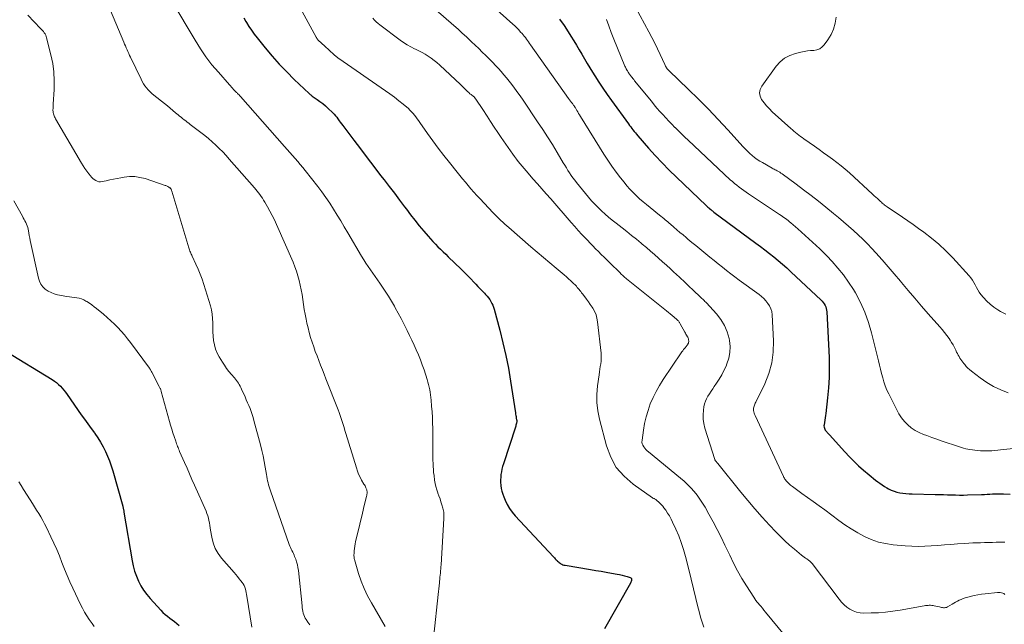
# Model space of a CAD drawing. Units: feet. Extents: x 2010000 to 2015018, y 520000 to 525000.
# Drawn here: x 2011384 to 2011575, y 520633 to 520750 of the extents above; entities that cross this region are included whole.
import ezdxf

# ---------------------------------------------------------------- set-up
doc = ezdxf.new("R2010")
doc.units = ezdxf.units.FT
doc.header["$LTSCALE"] = 100
doc.header["$MEASUREMENT"] = 0
doc.layers.add('CONTOUR INDEX', color=32, linetype='Continuous', lineweight=25)
doc.layers.add('CONTOUR INTERMEDIATE', color=40, linetype='Continuous', lineweight=15)

msp = doc.modelspace()

# ---------------------------------------------------------------- linework, layer by layer
at = {"layer": 'CONTOUR INDEX', "flags": 128}
for points, elevation in [([(2011427.58, 520750.59), (2011427.98, 520749.87), (2011428.07, 520749.72), (2011428.54, 520748.95), (2011429.03, 520748.19), (2011429.56, 520747.46), (2011430.12, 520746.74), (2011431.69, 520744.81), (2011433.03, 520743.21), (2011434.42, 520741.65), (2011435.87, 520740.15), (2011437.35, 520738.68), (2011440.25, 520735.92), (2011440.31, 520735.86), (2011440.38, 520735.79), (2011440.45, 520735.74), (2011440.53, 520735.68), (2011440.6, 520735.62), (2011440.68, 520735.57), (2011440.75, 520735.52), (2011440.83, 520735.46), (2011441.78, 520734.81), (2011442.32, 520734.41), (2011442.85, 520734), (2011443.36, 520733.57), (2011443.85, 520733.12), (2011444.8, 520732.21), (2011445.08, 520731.93), (2011445.34, 520731.64), (2011445.58, 520731.33), (2011445.81, 520731.01), (2011446.04, 520730.68), (2011446.26, 520730.36), (2011446.5, 520730.04), (2011446.73, 520729.73), (2011448.86, 520726.93), (2011450.16, 520725.22), (2011451.46, 520723.51), (2011452.77, 520721.8), (2011454.08, 520720.09), (2011454.76, 520719.22), (2011455.76, 520717.91), (2011456.75, 520716.61), (2011457.74, 520715.3), (2011458.72, 520713.98), (2011459.07, 520713.52), (2011459.89, 520712.45), (2011460.72, 520711.38), (2011461.57, 520710.33), (2011462.44, 520709.29), (2011463.29, 520708.29), (2011463.75, 520707.77), (2011464.22, 520707.25), (2011464.7, 520706.75), (2011465.19, 520706.26), (2011465.69, 520705.77), (2011466.19, 520705.28), (2011466.69, 520704.8), (2011467.19, 520704.31), (2011469.67, 520701.93), (2011470.3, 520701.31), (2011470.93, 520700.69), (2011471.54, 520700.06), (2011472.15, 520699.42), (2011472.54, 520699.01), (2011472.95, 520698.57), (2011473.36, 520698.13), (2011473.78, 520697.69), (2011474.19, 520697.26), (2011474.44, 520696.99), (2011474.72, 520696.67), (2011474.99, 520696.35), (2011475.23, 520696.01), (2011475.46, 520695.66), (2011475.66, 520695.29), (2011475.84, 520694.92), (2011475.99, 520694.53), (2011476.12, 520694.13), (2011477.2, 520690.08), (2011477.8, 520687.63), (2011478.36, 520685.18), (2011478.84, 520682.71), (2011479.26, 520680.23), (2011480.22, 520674.05), (2011480.25, 520673.81), (2011480.29, 520673.58), (2011480.33, 520673.34), (2011480.37, 520673.11), (2011480.44, 520672.68), (2011480.44, 520672.66), (2011480.45, 520672.63), (2011480.45, 520672.61), (2011480.45, 520672.59), (2011480.46, 520672.49), (2011480.46, 520672.47), (2011480.46, 520672.45), (2011480.46, 520672.42), (2011480.46, 520672.4), (2011480.4, 520672.07), (2011480.36, 520671.88), (2011480.32, 520671.69), (2011480.26, 520671.5), (2011480.21, 520671.32), (2011477.88, 520664.18), (2011477.73, 520663.68), (2011477.6, 520663.18), (2011477.49, 520662.67), (2011477.41, 520662.15), (2011477.35, 520661.64), (2011477.32, 520661.12), (2011477.34, 520660.6), (2011477.37, 520660.08), (2011477.38, 520659.99), (2011477.47, 520659.44), (2011477.58, 520658.89), (2011477.74, 520658.35), (2011477.93, 520657.82), (2011478.2, 520657.16), (2011478.59, 520656.34), (2011479.04, 520655.55), (2011479.57, 520654.82), (2011480.16, 520654.12), (2011487.58, 520646.19), (2011487.76, 520646), (2011487.94, 520645.81), (2011488.13, 520645.62), (2011488.31, 520645.44), (2011488.38, 520645.37), (2011488.53, 520645.22), (2011488.69, 520645.08), (2011488.86, 520644.95), (2011489.04, 520644.84), (2011489.23, 520644.73), (2011489.42, 520644.65), (2011489.62, 520644.58), (2011489.83, 520644.54), (2011494.77, 520643.71), (2011495.79, 520643.54), (2011496.81, 520643.37), (2011497.83, 520643.19), (2011498.86, 520643.02), (2011499.92, 520642.84), (2011500.4, 520642.75), (2011500.89, 520642.64), (2011501.37, 520642.52), (2011501.84, 520642.37), (2011502.46, 520642.18), (2011502.58, 520642.1), (2011502.68, 520642), (2011502.72, 520641.88), (2011502.74, 520641.73), (2011502.7, 520641.57), (2011502.66, 520641.4), (2011502.59, 520641.25), (2011502.52, 520641.1), (2011497.47, 520632.2)], 960), ([(2011488.78, 520750.37), (2011489.63, 520749.13), (2011490.46, 520747.87), (2011490.97, 520747.04), (2011491.51, 520746.17), (2011492.03, 520745.3), (2011492.55, 520744.42), (2011493.06, 520743.54), (2011493.57, 520742.66), (2011494.09, 520741.78), (2011494.62, 520740.91), (2011495.16, 520740.05), (2011495.61, 520739.35), (2011496.39, 520738.14), (2011497.18, 520736.95), (2011498, 520735.77), (2011498.83, 520734.6), (2011502.13, 520730.05), (2011502.34, 520729.76), (2011502.56, 520729.47), (2011502.78, 520729.18), (2011503, 520728.89), (2011503.23, 520728.61), (2011503.46, 520728.32), (2011503.69, 520728.05), (2011503.93, 520727.77), (2011506.03, 520725.38), (2011507.33, 520723.92), (2011508.66, 520722.49), (2011510.04, 520721.1), (2011511.43, 520719.73), (2011517.17, 520714.26), (2011517.34, 520714.1), (2011517.51, 520713.95), (2011517.68, 520713.8), (2011517.86, 520713.65), (2011518.06, 520713.48), (2011518.14, 520713.41), (2011518.22, 520713.35), (2011518.3, 520713.29), (2011518.38, 520713.22), (2011518.46, 520713.16), (2011518.54, 520713.1), (2011518.62, 520713.04), (2011518.7, 520712.98), (2011526.82, 520706.96), (2011527.7, 520706.3), (2011528.57, 520705.64), (2011529.44, 520704.96), (2011530.3, 520704.28), (2011531.14, 520703.59), (2011531.98, 520702.88), (2011532.8, 520702.15), (2011533.6, 520701.41), (2011539.46, 520695.91), (2011539.69, 520695.68), (2011539.89, 520695.43), (2011540.07, 520695.17), (2011540.23, 520694.89), (2011540.35, 520694.6), (2011540.46, 520694.3), (2011540.52, 520693.99), (2011540.55, 520693.67), (2011541, 520684.82), (2011541.05, 520682.86), (2011541.03, 520680.9), (2011540.91, 520678.94), (2011540.72, 520676.99), (2011540.35, 520673.98), (2011540.3, 520673.53), (2011540.24, 520673.08), (2011540.17, 520672.64), (2011540.1, 520672.19), (2011540.03, 520671.77), (2011540.02, 520671.54), (2011540.04, 520671.32), (2011540.1, 520671.1), (2011540.2, 520670.89), (2011540.28, 520670.75), (2011540.36, 520670.62), (2011540.45, 520670.5), (2011540.55, 520670.38), (2011540.66, 520670.26), (2011540.77, 520670.15), (2011540.88, 520670.04), (2011540.98, 520669.92), (2011541.09, 520669.81), (2011544.09, 520666.5), (2011544.94, 520665.58), (2011545.83, 520664.69), (2011546.74, 520663.83), (2011547.68, 520663), (2011548.78, 520662.06), (2011549.19, 520661.72), (2011549.6, 520661.38), (2011550.02, 520661.05), (2011550.44, 520660.73), (2011550.88, 520660.42), (2011551.32, 520660.12), (2011551.77, 520659.83), (2011552.22, 520659.56), (2011552.53, 520659.38), (2011553.06, 520659.11), (2011553.6, 520658.89), (2011554.16, 520658.72), (2011554.74, 520658.58), (2011555.32, 520658.5), (2011555.91, 520658.43), (2011556.51, 520658.38), (2011557.1, 520658.36), (2011561.6, 520658.28), (2011562.38, 520658.26), (2011563.16, 520658.24), (2011563.94, 520658.22), (2011564.72, 520658.19), (2011565.5, 520658.16), (2011566.28, 520658.15), (2011567.06, 520658.15), (2011567.84, 520658.17), (2011570.57, 520658.24), (2011571.11, 520658.26), (2011571.64, 520658.29), (2011572.18, 520658.32), (2011572.71, 520658.36), (2011573.25, 520658.39), (2011573.78, 520658.41), (2011574.32, 520658.4), (2011574.85, 520658.39), (2011576.13, 520658.32)], 940), ([(2011381.28, 520686.1), (2011390.43, 520680.52), (2011390.85, 520680.23), (2011391.27, 520679.93), (2011391.65, 520679.59), (2011392.02, 520679.23), (2011392.37, 520678.85), (2011392.7, 520678.46), (2011393.02, 520678.05), (2011393.32, 520677.63), (2011396.05, 520673.71), (2011396.68, 520672.82), (2011397.31, 520671.93), (2011397.94, 520671.06), (2011398.59, 520670.18), (2011398.68, 520670.06), (2011399.26, 520669.24), (2011399.8, 520668.39), (2011400.28, 520667.51), (2011400.73, 520666.61), (2011401.13, 520665.68), (2011401.51, 520664.75), (2011401.84, 520663.79), (2011402.14, 520662.83), (2011404.09, 520655.99), (2011404.13, 520655.85), (2011404.17, 520655.71), (2011404.2, 520655.57), (2011404.23, 520655.43), (2011404.25, 520655.28), (2011404.28, 520655.14), (2011404.31, 520655), (2011404.33, 520654.85), (2011405.92, 520645.42), (2011406.13, 520644.41), (2011406.39, 520643.41), (2011406.73, 520642.45), (2011407.13, 520641.49), (2011407.6, 520640.58), (2011408.13, 520639.7), (2011408.74, 520638.88), (2011409.4, 520638.09), (2011411.49, 520635.83), (2011411.89, 520635.42), (2011412.31, 520635.03), (2011412.75, 520634.67), (2011413.21, 520634.32), (2011413.67, 520633.98), (2011414.12, 520633.63), (2011414.57, 520633.27), (2011415.01, 520632.9)], 980)]:
    msp.add_lwpolyline(points, dxfattribs=dict(at, elevation=elevation))
at = {"layer": 'CONTOUR INTERMEDIATE', "flags": 128}
for points, elevation in [([(2011399.67, 520756.99), (2011404.3, 520745.9), (2011404.45, 520745.53), (2011404.61, 520745.16), (2011404.76, 520744.79), (2011404.92, 520744.42), (2011405.08, 520744.06), (2011405.24, 520743.69), (2011405.41, 520743.33), (2011405.58, 520742.96), (2011407.63, 520738.72), (2011407.86, 520738.28), (2011408.11, 520737.85), (2011408.39, 520737.44), (2011408.69, 520737.04), (2011409.02, 520736.67), (2011409.36, 520736.31), (2011409.72, 520735.97), (2011410.1, 520735.65), (2011412.19, 520733.98), (2011412.74, 520733.55), (2011413.28, 520733.11), (2011413.81, 520732.67), (2011414.34, 520732.22), (2011414.83, 520731.81), (2011415.12, 520731.57), (2011415.41, 520731.33), (2011415.7, 520731.09), (2011415.99, 520730.86), (2011416.29, 520730.63), (2011416.59, 520730.4), (2011416.88, 520730.17), (2011417.18, 520729.94), (2011419.23, 520728.4), (2011419.98, 520727.81), (2011420.71, 520727.21), (2011421.42, 520726.59), (2011422.12, 520725.95), (2011422.8, 520725.29), (2011423.47, 520724.62), (2011424.12, 520723.93), (2011424.75, 520723.23), (2011429.61, 520717.68), (2011429.89, 520717.36), (2011430.16, 520717.03), (2011430.42, 520716.69), (2011430.68, 520716.35), (2011430.92, 520716), (2011431.16, 520715.64), (2011431.39, 520715.28), (2011431.61, 520714.91), (2011432.14, 520713.99), (2011432.61, 520713.15), (2011433.06, 520712.31), (2011433.48, 520711.44), (2011433.88, 520710.57), (2011437.1, 520703.24), (2011437.45, 520702.38), (2011437.77, 520701.51), (2011438.05, 520700.62), (2011438.3, 520699.72), (2011438.51, 520698.81), (2011438.7, 520697.9), (2011438.85, 520696.98), (2011438.98, 520696.06), (2011438.99, 520696.01), (2011439.12, 520695.06), (2011439.26, 520694.11), (2011439.44, 520693.17), (2011439.62, 520692.23), (2011439.79, 520691.47), (2011440, 520690.54), (2011440.24, 520689.62), (2011440.5, 520688.7), (2011440.79, 520687.79), (2011441.1, 520686.88), (2011441.42, 520685.99), (2011441.75, 520685.1), (2011442.09, 520684.21), (2011442.43, 520683.33), (2011442.78, 520682.44), (2011443.13, 520681.56), (2011443.48, 520680.68), (2011445.84, 520674.68), (2011446.05, 520674.11), (2011446.26, 520673.54), (2011446.45, 520672.97), (2011446.63, 520672.39), (2011446.81, 520671.82), (2011446.98, 520671.24), (2011447.16, 520670.66), (2011447.33, 520670.08), (2011449.37, 520663.4), (2011449.58, 520662.79), (2011449.82, 520662.19), (2011450.1, 520661.61), (2011450.4, 520661.04), (2011450.85, 520660.28), (2011450.95, 520660.1), (2011451.05, 520659.92), (2011451.14, 520659.74), (2011451.22, 520659.56), (2011451.3, 520659.4), (2011451.34, 520659.29), (2011451.38, 520659.18), (2011451.4, 520659.07), (2011451.43, 520658.96), (2011451.44, 520658.85), (2011451.45, 520658.73), (2011451.45, 520658.62), (2011451.44, 520658.51), (2011451.44, 520658.47), (2011451.43, 520658.34), (2011451.41, 520658.21), (2011451.39, 520658.08), (2011451.36, 520657.95), (2011450.78, 520655.56), (2011450.49, 520654.34), (2011450.2, 520653.12), (2011449.91, 520651.9), (2011449.62, 520650.69), (2011449.24, 520649.1), (2011449.15, 520648.67), (2011449.07, 520648.24), (2011449.01, 520647.81), (2011448.97, 520647.37), (2011448.92, 520646.78), (2011448.91, 520646.64), (2011448.91, 520646.49), (2011448.91, 520646.35), (2011448.92, 520646.21), (2011448.93, 520646.06), (2011448.95, 520645.92), (2011448.98, 520645.78), (2011449.02, 520645.64), (2011449.81, 520642.94), (2011450.31, 520641.47), (2011450.87, 520640.03), (2011451.54, 520638.64), (2011452.28, 520637.28), (2011454.98, 520632.7)], 968), ([(2011436.49, 520756.29), (2011441.58, 520746.85), (2011441.63, 520746.77), (2011441.68, 520746.68), (2011441.73, 520746.6), (2011441.79, 520746.52), (2011441.84, 520746.45), (2011441.91, 520746.37), (2011441.97, 520746.3), (2011442.04, 520746.23), (2011442.12, 520746.16), (2011442.19, 520746.09), (2011442.26, 520746.02), (2011442.34, 520745.95), (2011443.52, 520744.86), (2011443.82, 520744.58), (2011444.12, 520744.31), (2011444.42, 520744.03), (2011444.72, 520743.76), (2011445.13, 520743.39), (2011445.23, 520743.3), (2011445.33, 520743.22), (2011445.43, 520743.13), (2011445.53, 520743.05), (2011445.64, 520742.97), (2011445.74, 520742.89), (2011445.85, 520742.81), (2011445.96, 520742.74), (2011455.01, 520736.49), (2011455.89, 520735.86), (2011456.76, 520735.21), (2011457.61, 520734.54), (2011458.45, 520733.86), (2011459.45, 520733.02), (2011459.77, 520732.73), (2011460.08, 520732.42), (2011460.36, 520732.1), (2011460.63, 520731.76), (2011460.89, 520731.41), (2011461.15, 520731.05), (2011461.4, 520730.7), (2011461.65, 520730.35), (2011463.18, 520728.19), (2011464.2, 520726.76), (2011465.25, 520725.35), (2011466.32, 520723.96), (2011467.41, 520722.58), (2011468.89, 520720.73), (2011469.42, 520720.08), (2011469.96, 520719.42), (2011470.5, 520718.77), (2011471.04, 520718.12), (2011471.59, 520717.47), (2011472.14, 520716.83), (2011472.71, 520716.21), (2011473.29, 520715.59), (2011475.9, 520712.85), (2011476.26, 520712.47), (2011476.63, 520712.1), (2011477, 520711.73), (2011477.38, 520711.37), (2011477.76, 520711.01), (2011478.14, 520710.65), (2011478.53, 520710.3), (2011478.92, 520709.96), (2011483.2, 520706.22), (2011484.41, 520705.18), (2011485.62, 520704.14), (2011486.85, 520703.11), (2011488.08, 520702.09), (2011489.64, 520700.81), (2011490.09, 520700.43), (2011490.53, 520700.04), (2011490.96, 520699.64), (2011491.38, 520699.23), (2011491.84, 520698.78), (2011492.02, 520698.59), (2011492.2, 520698.39), (2011492.37, 520698.19), (2011492.54, 520697.98), (2011492.7, 520697.77), (2011492.87, 520697.56), (2011493.03, 520697.35), (2011493.2, 520697.14), (2011493.64, 520696.58), (2011494.01, 520696.09), (2011494.38, 520695.59), (2011494.73, 520695.08), (2011495.08, 520694.57), (2011495.2, 520694.38), (2011495.54, 520693.75), (2011495.83, 520693.09), (2011496.02, 520692.4), (2011496.15, 520691.69), (2011496.82, 520685.63), (2011496.85, 520685.11), (2011496.86, 520684.59), (2011496.82, 520684.07), (2011496.75, 520683.55), (2011496.66, 520683.03), (2011496.58, 520682.51), (2011496.5, 520681.99), (2011496.42, 520681.47), (2011496.11, 520679.28), (2011495.98, 520677.66), (2011495.98, 520676.06), (2011496.17, 520674.47), (2011496.48, 520672.88), (2011497.85, 520667.67), (2011498.68, 520665.49), (2011499.77, 520663.5), (2011501.26, 520661.78), (2011503.02, 520660.25), (2011506.77, 520657.64), (2011506.87, 520657.57), (2011506.98, 520657.51), (2011507.09, 520657.45), (2011507.2, 520657.39), (2011507.31, 520657.34), (2011507.41, 520657.27), (2011507.51, 520657.2), (2011507.61, 520657.12), (2011507.99, 520656.79), (2011508.26, 520656.53), (2011508.53, 520656.26), (2011508.77, 520655.98), (2011509, 520655.68), (2011509.34, 520655.21), (2011509.72, 520654.65), (2011510.07, 520654.09), (2011510.39, 520653.5), (2011510.69, 520652.9), (2011511.3, 520651.56), (2011511.86, 520650.27), (2011512.36, 520648.96), (2011512.8, 520647.62), (2011513.18, 520646.27), (2011513.83, 520643.74), (2011514.3, 520641.87), (2011514.76, 520639.99), (2011515.21, 520638.11), (2011515.65, 520636.23), (2011515.7, 520636.05), (2011516.17, 520634.28), (2011516.72, 520632.54)], 956), ([(2011413.61, 520753.86), (2011418.11, 520746.26), (2011419.14, 520744.63), (2011420.22, 520743.05), (2011421.39, 520741.53), (2011422.62, 520740.06), (2011424.76, 520737.63), (2011424.97, 520737.4), (2011425.17, 520737.18), (2011425.38, 520736.95), (2011425.59, 520736.73), (2011425.78, 520736.54), (2011425.9, 520736.42), (2011426.02, 520736.3), (2011426.14, 520736.17), (2011426.26, 520736.05), (2011426.36, 520735.95), (2011426.42, 520735.88), (2011426.49, 520735.81), (2011426.56, 520735.73), (2011426.63, 520735.66), (2011426.7, 520735.59), (2011426.76, 520735.52), (2011426.83, 520735.45), (2011426.9, 520735.37), (2011435.47, 520725.68), (2011435.98, 520725.1), (2011436.49, 520724.53), (2011437, 520723.95), (2011437.51, 520723.38), (2011438.02, 520722.8), (2011438.51, 520722.21), (2011439, 520721.61), (2011439.48, 520721.01), (2011441.89, 520717.94), (2011442.7, 520716.87), (2011443.48, 520715.78), (2011444.23, 520714.67), (2011444.95, 520713.55), (2011445.65, 520712.4), (2011446.35, 520711.26), (2011447.04, 520710.11), (2011447.72, 520708.96), (2011450.4, 520704.42), (2011450.81, 520703.75), (2011451.23, 520703.08), (2011451.66, 520702.42), (2011452.11, 520701.77), (2011452.56, 520701.12), (2011453.01, 520700.48), (2011453.46, 520699.83), (2011453.91, 520699.19), (2011454.33, 520698.6), (2011454.97, 520697.65), (2011455.6, 520696.69), (2011456.19, 520695.71), (2011456.77, 520694.72), (2011456.92, 520694.45), (2011457.48, 520693.41), (2011458.03, 520692.37), (2011458.57, 520691.33), (2011459.09, 520690.27), (2011459.22, 520690.02), (2011459.67, 520689.09), (2011460.11, 520688.15), (2011460.55, 520687.21), (2011460.99, 520686.26), (2011461.4, 520685.31), (2011461.79, 520684.35), (2011462.15, 520683.38), (2011462.49, 520682.39), (2011463.08, 520680.53), (2011463.23, 520680.04), (2011463.37, 520679.55), (2011463.49, 520679.06), (2011463.6, 520678.56), (2011463.69, 520678.06), (2011463.77, 520677.56), (2011463.83, 520677.05), (2011463.88, 520676.55), (2011463.97, 520675.38), (2011464.05, 520674.29), (2011464.11, 520673.2), (2011464.15, 520672.11), (2011464.17, 520671.02), (2011464.2, 520666.66), (2011464.21, 520666.07), (2011464.22, 520665.47), (2011464.23, 520664.88), (2011464.24, 520664.29), (2011464.27, 520663.7), (2011464.3, 520663.11), (2011464.36, 520662.52), (2011464.43, 520661.93), (2011464.55, 520661.03), (2011464.66, 520660.41), (2011464.79, 520659.8), (2011464.96, 520659.19), (2011465.16, 520658.59), (2011465.18, 520658.54), (2011465.39, 520657.98), (2011465.59, 520657.4), (2011465.77, 520656.83), (2011465.95, 520656.25), (2011466.16, 520655.58), (2011466.22, 520655.34), (2011466.28, 520655.09), (2011466.32, 520654.84), (2011466.34, 520654.59), (2011466.35, 520654.34), (2011466.36, 520654.09), (2011466.36, 520653.84), (2011466.35, 520653.59), (2011465.79, 520644.66), (2011465.76, 520644.25), (2011465.73, 520643.85), (2011465.7, 520643.44), (2011465.66, 520643.04), (2011465.62, 520642.63), (2011465.58, 520642.23), (2011465.55, 520641.82), (2011465.51, 520641.42), (2011465.48, 520641.12), (2011465.42, 520640.57), (2011465.37, 520640.01), (2011465.31, 520639.46), (2011465.25, 520638.91), (2011464.38, 520630.98)], 964), ([(2011385.72, 520751.11), (2011388.16, 520748.56), (2011388.34, 520748.36), (2011388.52, 520748.15), (2011388.7, 520747.94), (2011388.87, 520747.72), (2011389.02, 520747.5), (2011389.15, 520747.26), (2011389.26, 520747.01), (2011389.34, 520746.75), (2011390.18, 520743.44), (2011390.51, 520741.78), (2011390.75, 520740.12), (2011390.82, 520738.43), (2011390.79, 520736.74), (2011390.6, 520733.9), (2011390.59, 520733.62), (2011390.57, 520733.34), (2011390.57, 520733.07), (2011390.56, 520732.79), (2011390.56, 520732.67), (2011390.57, 520732.45), (2011390.6, 520732.24), (2011390.65, 520732.03), (2011390.71, 520731.82), (2011390.79, 520731.61), (2011390.87, 520731.41), (2011390.97, 520731.21), (2011391.08, 520731.02), (2011396.11, 520722.44), (2011396.43, 520721.92), (2011396.77, 520721.4), (2011397.12, 520720.9), (2011397.49, 520720.4), (2011397.81, 520719.98), (2011398.04, 520719.72), (2011398.28, 520719.48), (2011398.55, 520719.26), (2011398.84, 520719.07), (2011399.14, 520718.93), (2011399.46, 520718.85), (2011399.78, 520718.83), (2011400.11, 520718.87), (2011400.86, 520719.03), (2011401.58, 520719.19), (2011402.29, 520719.34), (2011403.01, 520719.48), (2011403.73, 520719.62), (2011404.36, 520719.74), (2011405.39, 520719.85), (2011406.41, 520719.85), (2011407.42, 520719.7), (2011408.43, 520719.45), (2011412.34, 520718.15), (2011412.47, 520718.1), (2011412.59, 520718.05), (2011412.71, 520717.99), (2011412.83, 520717.92), (2011413.02, 520717.81), (2011413.04, 520717.8), (2011413.06, 520717.79), (2011413.08, 520717.77), (2011413.1, 520717.76), (2011413.18, 520717.7), (2011413.2, 520717.69), (2011413.22, 520717.67), (2011413.24, 520717.65), (2011413.25, 520717.64), (2011413.38, 520717.48), (2011413.46, 520717.38), (2011413.52, 520717.27), (2011413.57, 520717.16), (2011413.62, 520717.04), (2011416.92, 520706.05), (2011416.99, 520705.84), (2011417.05, 520705.64), (2011417.12, 520705.43), (2011417.2, 520705.23), (2011417.28, 520705.03), (2011417.36, 520704.83), (2011417.45, 520704.63), (2011417.54, 520704.44), (2011418.27, 520702.91), (2011418.7, 520701.94), (2011419.11, 520700.96), (2011419.47, 520699.96), (2011419.81, 520698.95), (2011421.07, 520694.83), (2011421.28, 520694.01), (2011421.43, 520693.18), (2011421.5, 520692.35), (2011421.53, 520691.5), (2011421.53, 520690.65), (2011421.55, 520689.8), (2011421.62, 520688.95), (2011421.71, 520688.11), (2011421.71, 520688.09), (2011421.87, 520687.26), (2011422.1, 520686.44), (2011422.42, 520685.66), (2011422.81, 520684.91), (2011423.4, 520683.91), (2011423.8, 520683.28), (2011424.22, 520682.66), (2011424.68, 520682.07), (2011425.16, 520681.49), (2011425.74, 520680.85), (2011425.94, 520680.6), (2011426.14, 520680.35), (2011426.33, 520680.09), (2011426.51, 520679.82), (2011426.67, 520679.55), (2011426.83, 520679.27), (2011426.97, 520678.98), (2011427.11, 520678.69), (2011427.8, 520677.15), (2011428.04, 520676.59), (2011428.28, 520676.03), (2011428.52, 520675.47), (2011428.76, 520674.9), (2011428.98, 520674.33), (2011429.18, 520673.76), (2011429.36, 520673.17), (2011429.53, 520672.59), (2011430.76, 520667.89), (2011431.03, 520666.8), (2011431.28, 520665.72), (2011431.5, 520664.62), (2011431.7, 520663.52), (2011431.93, 520662.12), (2011432, 520661.72), (2011432.08, 520661.32), (2011432.16, 520660.92), (2011432.25, 520660.52), (2011432.26, 520660.5), (2011432.35, 520660.12), (2011432.46, 520659.73), (2011432.58, 520659.36), (2011432.7, 520658.98), (2011436.37, 520648.55), (2011436.49, 520648.25), (2011436.61, 520647.96), (2011436.74, 520647.67), (2011436.88, 520647.38), (2011437.03, 520647.1), (2011437.16, 520646.81), (2011437.29, 520646.52), (2011437.41, 520646.22), (2011437.61, 520645.74), (2011437.79, 520645.2), (2011437.95, 520644.64), (2011438.06, 520644.08), (2011438.15, 520643.51), (2011438.84, 520636.66), (2011438.88, 520636.31), (2011438.93, 520635.96), (2011439, 520635.62), (2011439.08, 520635.28), (2011439.18, 520634.94), (2011439.3, 520634.62), (2011439.46, 520634.31), (2011439.65, 520634.02), (2011439.98, 520633.54), (2011440.36, 520633.01)], 972), ([(2011464.77, 520752.18), (2011468.26, 520749.11), (2011469.08, 520748.38), (2011469.9, 520747.65), (2011470.71, 520746.91), (2011471.51, 520746.16), (2011471.72, 520745.97), (2011472.42, 520745.31), (2011473.11, 520744.65), (2011473.79, 520743.98), (2011474.47, 520743.3), (2011474.7, 520743.08), (2011475.26, 520742.51), (2011475.82, 520741.94), (2011476.37, 520741.36), (2011476.91, 520740.78), (2011477.45, 520740.19), (2011477.97, 520739.59), (2011478.48, 520738.98), (2011478.98, 520738.35), (2011479.27, 520737.99), (2011479.9, 520737.17), (2011480.51, 520736.34), (2011481.11, 520735.5), (2011481.7, 520734.65), (2011484.52, 520730.47), (2011485.49, 520729), (2011486.44, 520727.53), (2011487.37, 520726.04), (2011488.28, 520724.54), (2011489.49, 520722.52), (2011489.79, 520722.03), (2011490.09, 520721.53), (2011490.4, 520721.04), (2011490.71, 520720.56), (2011491.03, 520720.08), (2011491.36, 520719.6), (2011491.71, 520719.14), (2011492.07, 520718.69), (2011494.36, 520715.87), (2011494.96, 520715.17), (2011495.58, 520714.49), (2011496.22, 520713.84), (2011496.89, 520713.2), (2011497.58, 520712.59), (2011498.28, 520711.98), (2011498.99, 520711.4), (2011499.71, 520710.83), (2011500.87, 520709.93), (2011501.81, 520709.2), (2011502.74, 520708.46), (2011503.66, 520707.71), (2011504.58, 520706.95), (2011504.81, 520706.75), (2011505.6, 520706.09), (2011506.39, 520705.42), (2011507.17, 520704.74), (2011507.94, 520704.05), (2011508.71, 520703.36), (2011509.48, 520702.67), (2011510.24, 520701.98), (2011511.01, 520701.29), (2011511.29, 520701.03), (2011512.15, 520700.24), (2011513.01, 520699.45), (2011513.85, 520698.65), (2011514.69, 520697.84), (2011516.08, 520696.5), (2011516.23, 520696.36), (2011516.37, 520696.22), (2011516.52, 520696.09), (2011516.66, 520695.95), (2011516.81, 520695.81), (2011516.95, 520695.67), (2011517.09, 520695.53), (2011517.23, 520695.38), (2011519.21, 520693.23), (2011520.05, 520692.16), (2011520.75, 520691.02), (2011521.25, 520689.78), (2011521.63, 520688.47), (2011521.7, 520688.08), (2011521.82, 520686.93), (2011521.8, 520685.79), (2011521.58, 520684.68), (2011521.21, 520683.58), (2011521.03, 520683.14), (2011520.62, 520682.28), (2011520.19, 520681.44), (2011519.71, 520680.63), (2011519.2, 520679.83), (2011518.76, 520679.19), (2011518.45, 520678.72), (2011518.14, 520678.25), (2011517.83, 520677.78), (2011517.53, 520677.31), (2011517.27, 520676.82), (2011517.04, 520676.31), (2011516.88, 520675.79), (2011516.76, 520675.24), (2011516.66, 520674.59), (2011516.58, 520673.72), (2011516.58, 520672.85), (2011516.7, 520671.99), (2011516.91, 520671.13), (2011518.85, 520665.05), (2011518.87, 520664.99), (2011518.9, 520664.93), (2011518.93, 520664.88), (2011518.96, 520664.82), (2011519, 520664.77), (2011519.04, 520664.72), (2011519.07, 520664.67), (2011519.11, 520664.62), (2011519.16, 520664.56), (2011519.23, 520664.48), (2011519.29, 520664.4), (2011519.36, 520664.33), (2011519.42, 520664.25), (2011523.9, 520658.71), (2011525.26, 520657.07), (2011526.63, 520655.46), (2011528.05, 520653.88), (2011529.49, 520652.32), (2011530.72, 520651.02), (2011531.57, 520650.14), (2011532.45, 520649.29), (2011533.36, 520648.47), (2011534.28, 520647.68), (2011535.69, 520646.51), (2011535.93, 520646.32), (2011536.18, 520646.12), (2011536.43, 520645.94), (2011536.68, 520645.76), (2011537, 520645.54), (2011537.1, 520645.47), (2011537.19, 520645.39), (2011537.29, 520645.32), (2011537.38, 520645.24), (2011537.47, 520645.16), (2011537.56, 520645.07), (2011537.64, 520644.98), (2011537.71, 520644.89), (2011542.95, 520637.96), (2011543.41, 520637.41), (2011543.91, 520636.9), (2011544.47, 520636.45), (2011545.06, 520636.04), (2011545.69, 520635.72), (2011546.34, 520635.48), (2011547.03, 520635.35), (2011547.74, 520635.29), (2011549.14, 520635.31), (2011550.56, 520635.35), (2011551.98, 520635.45), (2011553.39, 520635.62), (2011554.79, 520635.84), (2011559.47, 520636.69), (2011559.71, 520636.72), (2011559.96, 520636.76), (2011560.2, 520636.78), (2011560.44, 520636.79), (2011560.69, 520636.8), (2011560.93, 520636.78), (2011561.17, 520636.75), (2011561.41, 520636.7), (2011562.4, 520636.47), (2011562.6, 520636.42), (2011562.79, 520636.38), (2011562.99, 520636.35), (2011563.19, 520636.32), (2011563.39, 520636.32), (2011563.58, 520636.34), (2011563.77, 520636.39), (2011563.95, 520636.47), (2011564.85, 520636.99), (2011565.19, 520637.19), (2011565.54, 520637.39), (2011565.9, 520637.58), (2011566.25, 520637.77), (2011566.61, 520637.94), (2011566.98, 520638.09), (2011567.36, 520638.22), (2011567.74, 520638.33), (2011568.39, 520638.5), (2011569.11, 520638.67), (2011569.83, 520638.81), (2011570.56, 520638.93), (2011571.29, 520639.03), (2011573.67, 520639.29), (2011573.92, 520639.3), (2011574.18, 520639.28), (2011574.42, 520639.23), (2011574.67, 520639.16), (2011574.89, 520639.05), (2011575.1, 520638.91)], 948), ([(2011476.05, 520752.68), (2011479.68, 520749.41), (2011480.08, 520749.04), (2011480.47, 520748.66), (2011480.85, 520748.26), (2011481.22, 520747.86), (2011481.49, 520747.56), (2011481.71, 520747.3), (2011481.92, 520747.04), (2011482.13, 520746.77), (2011482.33, 520746.49), (2011482.53, 520746.22), (2011482.73, 520745.94), (2011482.93, 520745.66), (2011483.12, 520745.38), (2011490.53, 520734.99), (2011490.72, 520734.74), (2011490.9, 520734.49), (2011491.08, 520734.23), (2011491.26, 520733.98), (2011491.55, 520733.58), (2011491.59, 520733.53), (2011491.63, 520733.47), (2011491.67, 520733.42), (2011491.7, 520733.36), (2011491.74, 520733.31), (2011491.77, 520733.25), (2011491.8, 520733.19), (2011491.84, 520733.14), (2011492.11, 520732.66), (2011492.28, 520732.37), (2011492.45, 520732.08), (2011492.63, 520731.79), (2011492.81, 520731.5), (2011497.33, 520724.21), (2011498.1, 520723.02), (2011498.89, 520721.85), (2011499.73, 520720.71), (2011500.59, 520719.59), (2011501.26, 520718.75), (2011501.82, 520718.07), (2011502.4, 520717.41), (2011503.01, 520716.78), (2011503.64, 520716.16), (2011504.29, 520715.57), (2011504.95, 520714.98), (2011505.62, 520714.41), (2011506.3, 520713.85), (2011508.16, 520712.36), (2011508.42, 520712.15), (2011508.69, 520711.93), (2011508.95, 520711.72), (2011509.21, 520711.5), (2011509.48, 520711.28), (2011509.74, 520711.07), (2011510, 520710.85), (2011510.26, 520710.62), (2011510.93, 520710.05), (2011511.52, 520709.54), (2011512.11, 520709.04), (2011512.71, 520708.54), (2011513.31, 520708.04), (2011513.65, 520707.75), (2011514.43, 520707.11), (2011515.2, 520706.47), (2011515.97, 520705.82), (2011516.74, 520705.18), (2011517.12, 520704.87), (2011517.91, 520704.22), (2011518.71, 520703.57), (2011519.51, 520702.93), (2011520.32, 520702.29), (2011521.13, 520701.66), (2011521.95, 520701.03), (2011522.77, 520700.42), (2011523.6, 520699.8), (2011527.44, 520696.98), (2011527.91, 520696.6), (2011528.37, 520696.2), (2011528.78, 520695.75), (2011529.17, 520695.29), (2011529.49, 520694.78), (2011529.74, 520694.25), (2011529.89, 520693.68), (2011529.97, 520693.09), (2011530.24, 520688), (2011530.18, 520685.85), (2011529.92, 520683.74), (2011529.33, 520681.7), (2011528.54, 520679.7), (2011526.79, 520676.15), (2011526.7, 520675.96), (2011526.62, 520675.77), (2011526.54, 520675.58), (2011526.46, 520675.39), (2011526.4, 520675.2), (2011526.36, 520675.01), (2011526.36, 520674.81), (2011526.37, 520674.61), (2011526.39, 520674.52), (2011526.44, 520674.28), (2011526.5, 520674.04), (2011526.58, 520673.81), (2011526.68, 520673.58), (2011532.19, 520661.74), (2011532.27, 520661.57), (2011532.36, 520661.4), (2011532.46, 520661.24), (2011532.56, 520661.08), (2011532.68, 520660.92), (2011532.79, 520660.78), (2011532.92, 520660.63), (2011533.06, 520660.5), (2011533.14, 520660.42), (2011533.33, 520660.25), (2011533.51, 520660.09), (2011533.71, 520659.94), (2011533.91, 520659.79), (2011535.73, 520658.48), (2011536.84, 520657.69), (2011537.95, 520656.88), (2011539.06, 520656.07), (2011540.16, 520655.26), (2011542.88, 520653.24), (2011544.08, 520652.39), (2011545.3, 520651.58), (2011546.57, 520650.83), (2011547.86, 520650.13), (2011549.19, 520649.54), (2011550.56, 520649.05), (2011551.97, 520648.73), (2011553.41, 520648.52), (2011555.76, 520648.31), (2011557.03, 520648.23), (2011558.29, 520648.19), (2011559.56, 520648.22), (2011560.83, 520648.29), (2011562.09, 520648.4), (2011563.36, 520648.5), (2011564.63, 520648.59), (2011565.9, 520648.68), (2011567.32, 520648.77), (2011568.09, 520648.82), (2011568.85, 520648.86), (2011569.61, 520648.89), (2011570.38, 520648.91), (2011571.14, 520648.93), (2011571.91, 520648.95), (2011572.67, 520648.97), (2011573.43, 520648.99), (2011575.06, 520649.02)], 944), ([(2011503.57, 520752.56), (2011506.09, 520747.9), (2011506.67, 520746.8), (2011507.23, 520745.7), (2011507.77, 520744.59), (2011508.29, 520743.47), (2011509.15, 520741.55), (2011509.23, 520741.38), (2011509.32, 520741.22), (2011509.41, 520741.06), (2011509.52, 520740.9), (2011509.63, 520740.75), (2011509.74, 520740.61), (2011509.87, 520740.47), (2011510, 520740.34), (2011513.7, 520736.77), (2011515.67, 520734.84), (2011517.61, 520732.89), (2011519.51, 520730.9), (2011521.39, 520728.88), (2011524.36, 520725.63), (2011524.78, 520725.19), (2011525.21, 520724.76), (2011525.65, 520724.34), (2011526.11, 520723.94), (2011526.58, 520723.55), (2011527.07, 520723.19), (2011527.57, 520722.86), (2011528.09, 520722.55), (2011529.95, 520721.49), (2011530.15, 520721.38), (2011530.36, 520721.27), (2011530.56, 520721.16), (2011530.77, 520721.06), (2011530.92, 520720.98), (2011531.05, 520720.91), (2011531.18, 520720.84), (2011531.31, 520720.77), (2011531.44, 520720.69), (2011531.56, 520720.61), (2011531.68, 520720.53), (2011531.81, 520720.45), (2011531.93, 520720.37), (2011534.62, 520718.4), (2011536.08, 520717.31), (2011537.53, 520716.21), (2011538.95, 520715.09), (2011540.37, 520713.95), (2011541.89, 520712.7), (2011542.86, 520711.9), (2011543.82, 520711.08), (2011544.77, 520710.26), (2011545.72, 520709.42), (2011546.64, 520708.57), (2011547.56, 520707.7), (2011548.44, 520706.8), (2011549.31, 520705.89), (2011550.06, 520705.08), (2011551.28, 520703.73), (2011552.48, 520702.37), (2011553.66, 520700.99), (2011554.83, 520699.6), (2011555.05, 520699.33), (2011556.33, 520697.79), (2011557.61, 520696.27), (2011558.92, 520694.77), (2011560.23, 520693.27), (2011562.46, 520690.77), (2011562.94, 520690.22), (2011563.4, 520689.65), (2011563.84, 520689.06), (2011564.26, 520688.46), (2011564.47, 520688.16), (2011564.77, 520687.7), (2011565.05, 520687.23), (2011565.31, 520686.75), (2011565.55, 520686.25), (2011565.74, 520685.86), (2011565.88, 520685.56), (2011566.04, 520685.27), (2011566.2, 520684.98), (2011566.38, 520684.7), (2011566.56, 520684.42), (2011566.75, 520684.15), (2011566.95, 520683.88), (2011567.15, 520683.62), (2011567.3, 520683.43), (2011567.6, 520683.08), (2011567.91, 520682.75), (2011568.25, 520682.45), (2011568.6, 520682.16), (2011570.33, 520680.84), (2011571.6, 520679.97), (2011572.91, 520679.19), (2011574.29, 520678.54), (2011575.72, 520677.98)], 932), ([(2011452.55, 520750.53), (2011452.87, 520750.18), (2011453.21, 520749.84), (2011453.57, 520749.53), (2011453.94, 520749.23), (2011457.86, 520746.28), (2011458.52, 520745.81), (2011459.2, 520745.38), (2011459.91, 520744.99), (2011460.64, 520744.63), (2011460.83, 520744.54), (2011461.47, 520744.23), (2011462.1, 520743.91), (2011462.71, 520743.56), (2011463.31, 520743.19), (2011463.89, 520742.79), (2011464.46, 520742.37), (2011465, 520741.92), (2011465.53, 520741.46), (2011469.53, 520737.71), (2011469.8, 520737.44), (2011470.08, 520737.18), (2011470.35, 520736.91), (2011470.62, 520736.64), (2011470.72, 520736.53), (2011470.94, 520736.32), (2011471.17, 520736.11), (2011471.4, 520735.91), (2011471.64, 520735.72), (2011472.1, 520735.38), (2011472.21, 520735.29), (2011472.79, 520734.46), (2011473.07, 520734.05), (2011473.35, 520733.64), (2011473.62, 520733.23), (2011473.88, 520732.82), (2011474.7, 520731.54), (2011475.38, 520730.5), (2011476.07, 520729.45), (2011476.77, 520728.42), (2011477.47, 520727.39), (2011479.7, 520724.19), (2011480.04, 520723.71), (2011480.39, 520723.24), (2011480.75, 520722.77), (2011481.12, 520722.31), (2011481.5, 520721.86), (2011481.88, 520721.41), (2011482.27, 520720.96), (2011482.65, 520720.51), (2011483.61, 520719.44), (2011484.47, 520718.46), (2011485.34, 520717.48), (2011486.2, 520716.5), (2011487.06, 520715.51), (2011491.03, 520710.95), (2011491.71, 520710.18), (2011492.4, 520709.41), (2011493.09, 520708.65), (2011493.8, 520707.9), (2011494.15, 520707.52), (2011494.69, 520706.97), (2011495.22, 520706.41), (2011495.76, 520705.87), (2011496.3, 520705.32), (2011496.85, 520704.78), (2011497.4, 520704.24), (2011497.94, 520703.7), (2011498.49, 520703.16), (2011500.49, 520701.18), (2011500.64, 520701.03), (2011500.79, 520700.88), (2011500.94, 520700.74), (2011501.1, 520700.6), (2011501.25, 520700.46), (2011501.41, 520700.32), (2011501.58, 520700.19), (2011501.74, 520700.06), (2011509.48, 520693.85), (2011509.86, 520693.54), (2011510.23, 520693.24), (2011510.61, 520692.92), (2011510.98, 520692.61), (2011511.52, 520692.15), (2011511.62, 520692.06), (2011511.71, 520691.97), (2011511.8, 520691.87), (2011511.88, 520691.77), (2011511.96, 520691.66), (2011512.03, 520691.55), (2011512.1, 520691.44), (2011512.16, 520691.32), (2011513.06, 520689.7), (2011513.16, 520689.51), (2011513.27, 520689.32), (2011513.38, 520689.13), (2011513.49, 520688.95), (2011513.53, 520688.89), (2011513.61, 520688.73), (2011513.69, 520688.57), (2011513.74, 520688.4), (2011513.79, 520688.23), (2011513.79, 520688.18), (2011513.81, 520688.03), (2011513.81, 520687.88), (2011513.78, 520687.73), (2011513.73, 520687.59), (2011513.7, 520687.52), (2011513.65, 520687.42), (2011513.6, 520687.31), (2011513.53, 520687.21), (2011513.46, 520687.12), (2011513.39, 520687.02), (2011513.31, 520686.93), (2011513.23, 520686.84), (2011513.16, 520686.74), (2011512.97, 520686.52), (2011512.8, 520686.32), (2011512.64, 520686.11), (2011512.48, 520685.9), (2011512.33, 520685.68), (2011508.83, 520680.51), (2011508.12, 520679.38), (2011507.46, 520678.23), (2011506.88, 520677.03), (2011506.36, 520675.81), (2011506.35, 520675.79), (2011505.92, 520674.54), (2011505.54, 520673.28), (2011505.25, 520671.99), (2011505.02, 520670.69), (2011504.75, 520668.76), (2011504.74, 520668.42), (2011504.79, 520668.1), (2011504.9, 520667.79), (2011505.07, 520667.5), (2011505.29, 520667.22), (2011505.52, 520666.96), (2011505.77, 520666.72), (2011506.03, 520666.49), (2011512.19, 520661.45), (2011512.89, 520660.84), (2011513.57, 520660.2), (2011514.22, 520659.53), (2011514.84, 520658.84), (2011515.42, 520658.11), (2011515.97, 520657.37), (2011516.48, 520656.59), (2011516.96, 520655.79), (2011517.7, 520654.46), (2011518.51, 520652.97), (2011519.3, 520651.47), (2011520.07, 520649.96), (2011520.81, 520648.44), (2011521.74, 520646.48), (2011522.5, 520644.97), (2011523.28, 520643.48), (2011524.13, 520642.01), (2011525.01, 520640.57), (2011526.41, 520638.36), (2011526.62, 520638.04), (2011526.84, 520637.73), (2011527.07, 520637.42), (2011527.32, 520637.13), (2011527.45, 520636.97), (2011527.76, 520636.6), (2011528.08, 520636.23), (2011528.39, 520635.85), (2011528.7, 520635.48), (2011534.47, 520628.43)], 952), ([(2011497.87, 520750.3), (2011498.31, 520749.03), (2011498.79, 520747.76), (2011499.29, 520746.5), (2011501.45, 520741.26), (2011501.53, 520741.07), (2011501.61, 520740.89), (2011501.7, 520740.71), (2011501.79, 520740.53), (2011501.83, 520740.47), (2011501.91, 520740.33), (2011501.99, 520740.19), (2011502.08, 520740.05), (2011502.17, 520739.91), (2011502.26, 520739.78), (2011502.36, 520739.65), (2011502.45, 520739.52), (2011502.55, 520739.39), (2011502.66, 520739.24), (2011502.82, 520739.04), (2011502.98, 520738.83), (2011503.14, 520738.63), (2011503.3, 520738.43), (2011506.56, 520734.44), (2011507.1, 520733.78), (2011507.65, 520733.13), (2011508.22, 520732.49), (2011508.79, 520731.86), (2011509.37, 520731.23), (2011509.95, 520730.61), (2011510.54, 520729.99), (2011511.14, 520729.38), (2011511.18, 520729.34), (2011511.8, 520728.72), (2011512.43, 520728.1), (2011513.07, 520727.49), (2011513.71, 520726.88), (2011521.86, 520719.25), (2011522.28, 520718.88), (2011522.7, 520718.51), (2011523.13, 520718.16), (2011523.57, 520717.82), (2011524.02, 520717.48), (2011524.47, 520717.15), (2011524.93, 520716.84), (2011525.4, 520716.52), (2011531.43, 520712.53), (2011531.71, 520712.34), (2011531.99, 520712.14), (2011532.27, 520711.94), (2011532.54, 520711.74), (2011532.81, 520711.53), (2011533.07, 520711.32), (2011533.34, 520711.1), (2011533.6, 520710.88), (2011534.93, 520709.72), (2011535.66, 520709.09), (2011536.37, 520708.45), (2011537.09, 520707.81), (2011537.8, 520707.17), (2011538.51, 520706.52), (2011539.2, 520705.86), (2011539.88, 520705.19), (2011540.55, 520704.5), (2011541.6, 520703.4), (2011542.74, 520702.13), (2011543.82, 520700.8), (2011544.8, 520699.4), (2011545.72, 520697.96), (2011546.11, 520697.3), (2011547.09, 520695.45), (2011547.96, 520693.56), (2011548.66, 520691.6), (2011549.24, 520689.6), (2011550.58, 520684.15), (2011550.78, 520683.34), (2011550.99, 520682.52), (2011551.2, 520681.7), (2011551.41, 520680.88), (2011551.64, 520680.07), (2011551.91, 520679.28), (2011552.23, 520678.5), (2011552.58, 520677.74), (2011554.12, 520674.65), (2011554.56, 520673.86), (2011555.06, 520673.11), (2011555.63, 520672.42), (2011556.25, 520671.76), (2011556.95, 520671.18), (2011557.68, 520670.67), (2011558.47, 520670.25), (2011559.3, 520669.89), (2011559.95, 520669.66), (2011560.94, 520669.3), (2011561.93, 520668.95), (2011562.93, 520668.61), (2011563.92, 520668.27), (2011565.13, 520667.86), (2011565.52, 520667.72), (2011565.92, 520667.59), (2011566.31, 520667.46), (2011566.7, 520667.33), (2011567.1, 520667.22), (2011567.5, 520667.12), (2011567.91, 520667.04), (2011568.32, 520666.98), (2011569.79, 520666.79), (2011570.35, 520666.74), (2011570.91, 520666.71), (2011571.47, 520666.7), (2011572.03, 520666.71), (2011572.59, 520666.74), (2011573.15, 520666.78), (2011573.71, 520666.83), (2011574.27, 520666.88), (2011578.63, 520667.33)], 936), ([(2011542.38, 520750.73), (2011542.21, 520749.55), (2011541.9, 520748.41), (2011541.4, 520747.35), (2011540.78, 520746.33), (2011540.08, 520745.39), (2011539.66, 520744.97), (2011539.19, 520744.63), (2011538.65, 520744.42), (2011538.06, 520744.3), (2011537.43, 520744.25), (2011536.8, 520744.18), (2011536.18, 520744.07), (2011535.56, 520743.95), (2011534.47, 520743.7), (2011533.39, 520743.32), (2011532.39, 520742.8), (2011531.53, 520742.09), (2011530.76, 520741.24), (2011527.97, 520737.38), (2011527.67, 520736.74), (2011527.54, 520736.09), (2011527.65, 520735.44), (2011527.93, 520734.79), (2011528.4, 520734.16), (2011528.89, 520733.55), (2011529.43, 520732.97), (2011529.99, 520732.42), (2011533.59, 520729.17), (2011533.89, 520728.91), (2011534.19, 520728.64), (2011534.5, 520728.39), (2011534.81, 520728.13), (2011535.13, 520727.89), (2011535.45, 520727.64), (2011535.77, 520727.41), (2011536.09, 520727.17), (2011538.19, 520725.71), (2011539.06, 520725.09), (2011539.92, 520724.48), (2011540.79, 520723.86), (2011541.65, 520723.24), (2011542.5, 520722.6), (2011543.34, 520721.94), (2011544.15, 520721.26), (2011544.94, 520720.56), (2011549.45, 520716.44), (2011549.76, 520716.15), (2011550.08, 520715.86), (2011550.39, 520715.58), (2011550.7, 520715.29), (2011550.99, 520715.02), (2011551.16, 520714.87), (2011551.32, 520714.72), (2011551.49, 520714.58), (2011551.67, 520714.44), (2011551.71, 520714.4), (2011551.9, 520714.25), (2011552.1, 520714.1), (2011552.3, 520713.96), (2011552.51, 520713.82), (2011554.19, 520712.69), (2011555.24, 520711.98), (2011556.29, 520711.27), (2011557.32, 520710.54), (2011558.35, 520709.81), (2011559.37, 520709.08), (2011560.86, 520707.94), (2011562.3, 520706.74), (2011563.67, 520705.45), (2011564.98, 520704.1), (2011568.14, 520700.63), (2011568.48, 520700.22), (2011568.8, 520699.79), (2011569.07, 520699.33), (2011569.32, 520698.85), (2011569.56, 520698.37), (2011569.83, 520697.9), (2011570.13, 520697.46), (2011570.46, 520697.03), (2011570.95, 520696.43), (2011571.57, 520695.74), (2011572.23, 520695.11), (2011572.95, 520694.54), (2011573.72, 520694.03), (2011574.21, 520693.74), (2011575.28, 520693.17)], 928), ([(2011383, 520715.13), (2011384.63, 520712.17), (2011384.8, 520711.86), (2011384.97, 520711.55), (2011385.13, 520711.25), (2011385.3, 520710.94), (2011385.44, 520710.62), (2011385.57, 520710.3), (2011385.67, 520709.97), (2011385.74, 520709.63), (2011385.79, 520709.37), (2011385.87, 520708.89), (2011385.96, 520708.41), (2011386.06, 520707.94), (2011386.16, 520707.46), (2011387.75, 520700.18), (2011387.95, 520699.57), (2011388.23, 520699), (2011388.62, 520698.5), (2011389.08, 520698.05), (2011389.63, 520697.68), (2011390.2, 520697.36), (2011390.81, 520697.14), (2011391.44, 520696.97), (2011393.26, 520696.64), (2011393.74, 520696.56), (2011394.21, 520696.48), (2011394.69, 520696.41), (2011395.17, 520696.35), (2011395.65, 520696.27), (2011396.1, 520696.14), (2011396.54, 520695.96), (2011396.96, 520695.74), (2011397.13, 520695.63), (2011397.62, 520695.32), (2011398.11, 520694.99), (2011398.58, 520694.64), (2011399.03, 520694.28), (2011400.38, 520693.17), (2011401.1, 520692.56), (2011401.8, 520691.93), (2011402.48, 520691.27), (2011403.15, 520690.59), (2011403.78, 520689.89), (2011404.4, 520689.17), (2011405, 520688.44), (2011405.58, 520687.68), (2011409.25, 520682.73), (2011409.31, 520682.65), (2011409.36, 520682.58), (2011409.42, 520682.5), (2011409.47, 520682.42), (2011409.56, 520682.29), (2011409.63, 520682.17), (2011409.63, 520682.16), (2011409.64, 520682.14), (2011409.65, 520682.13), (2011409.66, 520682.11), (2011409.69, 520682.03), (2011409.72, 520681.97), (2011409.74, 520681.92), (2011409.77, 520681.86), (2011409.8, 520681.81), (2011411.17, 520679.17), (2011411.23, 520679.06), (2011411.28, 520678.94), (2011411.34, 520678.82), (2011411.39, 520678.7), (2011411.44, 520678.58), (2011411.48, 520678.46), (2011411.52, 520678.34), (2011411.56, 520678.22), (2011413.16, 520672.39), (2011413.37, 520671.67), (2011413.58, 520670.94), (2011413.81, 520670.22), (2011414.04, 520669.5), (2011414.35, 520668.57), (2011414.43, 520668.32), (2011414.52, 520668.07), (2011414.62, 520667.83), (2011414.71, 520667.58), (2011414.81, 520667.34), (2011414.92, 520667.09), (2011415.02, 520666.85), (2011415.12, 520666.61), (2011416.08, 520664.44), (2011416.55, 520663.35), (2011417.03, 520662.26), (2011417.51, 520661.17), (2011417.99, 520660.08), (2011420.23, 520655), (2011420.4, 520654.57), (2011420.56, 520654.12), (2011420.68, 520653.67), (2011420.79, 520653.21), (2011420.88, 520652.75), (2011420.96, 520652.28), (2011421.04, 520651.82), (2011421.12, 520651.35), (2011421.34, 520649.99), (2011421.61, 520648.88), (2011422, 520647.82), (2011422.56, 520646.85), (2011423.23, 520645.93), (2011425.66, 520643.16), (2011426.01, 520642.75), (2011426.35, 520642.34), (2011426.68, 520641.92), (2011427.01, 520641.5), (2011427.22, 520641.22), (2011427.42, 520640.92), (2011427.6, 520640.61), (2011427.74, 520640.28), (2011427.86, 520639.94), (2011427.95, 520639.59), (2011428.04, 520639.24), (2011428.11, 520638.89), (2011428.17, 520638.53), (2011429.14, 520632.54)], 976), ([(2011383.95, 520660.71), (2011384.41, 520659.97), (2011384.88, 520659.22), (2011386.15, 520657.2), (2011386.57, 520656.54), (2011386.98, 520655.89), (2011387.39, 520655.23), (2011387.8, 520654.58), (2011388.2, 520653.91), (2011388.58, 520653.24), (2011388.95, 520652.56), (2011389.3, 520651.87), (2011390.17, 520650.07), (2011390.75, 520648.84), (2011391.3, 520647.6), (2011391.81, 520646.35), (2011392.3, 520645.08), (2011392.78, 520643.81), (2011393.29, 520642.55), (2011393.84, 520641.31), (2011394.41, 520640.08), (2011395.89, 520636.96), (2011396.27, 520636.21), (2011396.67, 520635.48), (2011397.11, 520634.76), (2011397.57, 520634.06), (2011397.75, 520633.8), (2011398.14, 520633.24), (2011398.53, 520632.68)], 984)]:
    msp.add_lwpolyline(points, dxfattribs=dict(at, elevation=elevation))

doc.saveas('drawing.dxf')
